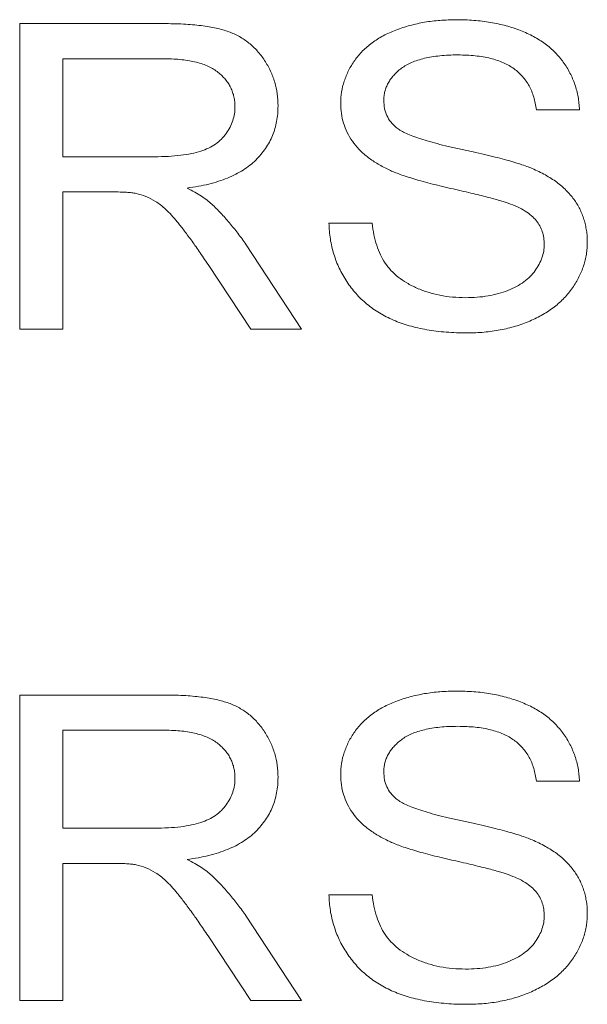
# Model space of a CAD drawing. Units: millimetres. Extents: x 76 to 2630, y -159 to 878.
# Drawn here: x 1154 to 1158, y 303 to 310 of the extents above; entities that cross this region are included whole.
import ezdxf

# ---------------------------------------------------------------- set-up
doc = ezdxf.new("R2010")
doc.units = ezdxf.units.MM
doc.header["$LTSCALE"] = 2

msp = doc.modelspace()

# ---------------------------------------------------------------- linework, layer by layer
at = {"color": 7, "lineweight": 0}
for p, q in [((1153.819, 307.8282), (1153.819, 309.8282)), ((1153.819, 309.8282), (1154.7585, 309.8282)), ((1154.7701, 309.5975), (1154.101, 309.5975)), ((1154.101, 309.5975), (1154.101, 308.9564)), ((1157.4856, 309.2641), (1157.2036, 309.2641)), ((1154.101, 308.9564), (1154.7024, 308.9564)), ((1154.4255, 308.7257), (1154.101, 308.7257)), ((1154.101, 308.7257), (1154.101, 307.8282)), ((1155.8446, 308.5205), (1156.1267, 308.5205)), ((1155.3025, 308.3803), (1155.6643, 307.8282)), ((1155.3326, 307.8282), (1155.0529, 308.2505)), ((1154.101, 307.8282), (1153.819, 307.8282)), ((1155.6643, 307.8282), (1155.3326, 307.8282)), ((1153.819, 303.4313), (1153.819, 305.4313)), ((1153.819, 305.4313), (1154.7585, 305.4313)), ((1154.7701, 305.2005), (1154.101, 305.2005)), ((1154.101, 305.2005), (1154.101, 304.5595)), ((1157.4856, 304.8672), (1157.2036, 304.8672)), ((1154.101, 304.5595), (1154.7024, 304.5595)), ((1154.4255, 304.3287), (1154.101, 304.3287)), ((1154.101, 304.3287), (1154.101, 303.4313)), ((1155.8446, 304.1236), (1156.1267, 304.1236)), ((1155.3025, 303.9834), (1155.6643, 303.4313)), ((1155.3326, 303.4313), (1155.0529, 303.8536)), ((1154.101, 303.4313), (1153.819, 303.4313)), ((1155.6643, 303.4313), (1155.3326, 303.4313))]:
    msp.add_line(p, q, dxfattribs=at)
for points, knots in [([(1155.9215, 309.3062), (1155.9225, 309.331), (1155.9245, 309.3805), (1155.9433, 309.4528), (1155.9718, 309.5228), (1156.0056, 309.5777), (1156.0378, 309.6196), (1156.0649, 309.6496), (1156.095, 309.6774), (1156.1272, 309.7034), (1156.1625, 309.7271), (1156.2001, 309.7493), (1156.2408, 309.7686), (1156.2983, 309.7931), (1156.3751, 309.8174), (1156.4716, 309.8388), (1156.5732, 309.8513), (1156.6425, 309.853), (1156.6779, 309.8539)], [0, 0, 0, 0, 0.071267, 0.142072, 0.213549, 0.28819, 0.326529, 0.365417, 0.404282, 0.444176, 0.484555, 0.52639, 0.569511, 0.6141, 0.706178, 0.800589, 0.898119, 1, 1, 1, 1]), ([(1156.6779, 309.8539), (1156.7166, 309.8531), (1156.7918, 309.8515), (1156.9012, 309.8383), (1157.0033, 309.8158), (1157.0835, 309.7901), (1157.1431, 309.7647), (1157.185, 309.7445), (1157.2241, 309.7215), (1157.2604, 309.6961), (1157.2948, 309.6696), (1157.3257, 309.6399), (1157.3542, 309.6086), (1157.3802, 309.5754), (1157.4034, 309.5405), (1157.4239, 309.5046), (1157.4412, 309.4673), (1157.4562, 309.4291), (1157.4677, 309.3893), (1157.477, 309.3487), (1157.483, 309.3068), (1157.4848, 309.2784), (1157.4856, 309.2641)], [0, 0, 0, 0, 0.103737, 0.202016, 0.295311, 0.384354, 0.42759, 0.469138, 0.509494, 0.549193, 0.588015, 0.626073, 0.663906, 0.70172, 0.739225, 0.77633, 0.812756, 0.84966, 0.886318, 0.923823, 0.961513, 1, 1, 1, 1]), ([(1154.7585, 309.8282), (1154.7813, 309.8281), (1154.8257, 309.8278), (1154.8901, 309.8256), (1154.9502, 309.8209), (1155.0061, 309.8156), (1155.0577, 309.808), (1155.1052, 309.7988), (1155.1484, 309.7882), (1155.1878, 309.7757), (1155.2242, 309.7611), (1155.2581, 309.7438), (1155.2905, 309.7241), (1155.3209, 309.7016), (1155.3494, 309.6767), (1155.3761, 309.6492), (1155.4009, 309.6192), (1155.431, 309.5762), (1155.4633, 309.5189), (1155.491, 309.4454), (1155.5081, 309.3683), (1155.5102, 309.3156), (1155.5113, 309.289)], [0, 0, 0, 0, 0.064867, 0.125979, 0.183029, 0.23602, 0.28548, 0.331081, 0.373308, 0.411934, 0.448351, 0.484483, 0.520068, 0.555876, 0.591631, 0.627575, 0.664486, 0.702055, 0.776772, 0.850601, 0.92433, 1, 1, 1, 1]), ([(1155.2292, 309.283), (1155.229, 309.2942), (1155.2284, 309.3163), (1155.2231, 309.3486), (1155.2141, 309.3792), (1155.2023, 309.4086), (1155.1862, 309.4361), (1155.1674, 309.4623), (1155.1447, 309.4869), (1155.1186, 309.5097), (1155.0889, 309.5307), (1155.0552, 309.5489), (1155.0174, 309.5639), (1154.9755, 309.5763), (1154.9298, 309.5858), (1154.8801, 309.5924), (1154.8265, 309.5971), (1154.7893, 309.5973), (1154.7701, 309.5975)], [0, 0, 0, 0, 0.053736, 0.105526, 0.156083, 0.206514, 0.256605, 0.30786, 0.360772, 0.416015, 0.473807, 0.534137, 0.598924, 0.668268, 0.74271, 0.822053, 0.907965, 1, 1, 1, 1]), ([(1156.6892, 309.6231), (1156.6687, 309.623), (1156.6292, 309.6227), (1156.5722, 309.618), (1156.5194, 309.6115), (1156.4709, 309.6019), (1156.4268, 309.5894), (1156.3865, 309.5751), (1156.3509, 309.5567), (1156.3195, 309.5363), (1156.2922, 309.5139), (1156.2689, 309.49), (1156.2486, 309.4655), (1156.2318, 309.4397), (1156.2197, 309.4123), (1156.2101, 309.3842), (1156.2049, 309.3547), (1156.204, 309.3348), (1156.2036, 309.3246)], [0, 0, 0, 0, 0.096408, 0.186135, 0.269982, 0.347078, 0.419077, 0.486251, 0.548519, 0.60723, 0.662727, 0.714849, 0.764539, 0.812423, 0.859504, 0.905924, 0.952017, 1, 1, 1, 1]), ([(1157.2036, 309.2641), (1157.2014, 309.2785), (1157.1971, 309.3065), (1157.1873, 309.3472), (1157.1734, 309.3849), (1157.1572, 309.4201), (1157.1369, 309.4523), (1157.1134, 309.4816), (1157.0874, 309.5089), (1157.0575, 309.5329), (1157.0243, 309.5544), (1156.9872, 309.5727), (1156.9466, 309.5883), (1156.9022, 309.6011), (1156.8541, 309.611), (1156.8023, 309.6182), (1156.7469, 309.622), (1156.7088, 309.6227), (1156.6892, 309.6231)], [0, 0, 0, 0, 0.062128, 0.121705, 0.178941, 0.234011, 0.288029, 0.341415, 0.394866, 0.449416, 0.505322, 0.564218, 0.626211, 0.691807, 0.761994, 0.836573, 0.915798, 1, 1, 1, 1]), ([(1156.2036, 309.3246), (1156.2045, 309.3074), (1156.2064, 309.2738), (1156.2225, 309.226), (1156.2483, 309.1826), (1156.2731, 309.1597), (1156.2857, 309.1479)], [0, 0, 0, 0, 0.256091, 0.49906, 0.743823, 1, 1, 1, 1]), ([(1154.7024, 308.9564), (1154.7327, 308.9569), (1154.79, 308.9577), (1154.8708, 308.9644), (1154.9415, 308.9752), (1155.0028, 308.9906), (1155.0557, 309.0117), (1155.1016, 309.0381), (1155.1407, 309.0706), (1155.1727, 309.1081), (1155.1982, 309.1488), (1155.2156, 309.1922), (1155.2273, 309.2369), (1155.2286, 309.2675), (1155.2292, 309.283)], [0, 0, 0, 0, 0.130222, 0.2459, 0.3481, 0.43698, 0.516741, 0.591786, 0.663449, 0.733798, 0.80255, 0.868896, 0.93385, 1, 1, 1, 1]), ([(1155.5113, 309.289), (1155.5108, 309.2719), (1155.5098, 309.238), (1155.5029, 309.1884), (1155.4918, 309.1407), (1155.4755, 309.0952), (1155.4551, 309.0516), (1155.4298, 309.0103), (1155.3997, 308.9712), (1155.3658, 308.9338), (1155.3267, 308.8993), (1155.2828, 308.8678), (1155.2336, 308.8403), (1155.1796, 308.816), (1155.1209, 308.7941), (1155.0571, 308.7763), (1154.9882, 308.7619), (1154.9405, 308.7549), (1154.9159, 308.7513)], [0, 0, 0, 0, 0.0578353, 0.1143254, 0.1690627, 0.2231655, 0.2770722, 0.331567, 0.3866327, 0.4434984, 0.5020078, 0.5625029, 0.6257634, 0.6922151, 0.762474, 0.8370563, 0.9159278, 1, 1, 1, 1]), ([(1156.2304, 308.8739), (1156.2058, 308.8866), (1156.1585, 308.911), (1156.0948, 308.9551), (1156.0409, 309.0036), (1155.9971, 309.057), (1155.9629, 309.1143), (1155.9394, 309.1755), (1155.9241, 309.2397), (1155.9224, 309.2838), (1155.9215, 309.3062)], [0, 0, 0, 0, 0.147435, 0.283445, 0.411398, 0.532765, 0.650171, 0.765537, 0.880854, 1, 1, 1, 1]), ([(1156.2857, 309.1479), (1156.2936, 309.142), (1156.3113, 309.1286), (1156.3442, 309.1116), (1156.3849, 309.094), (1156.4337, 309.0767), (1156.4906, 309.0591), (1156.5554, 309.0412), (1156.6284, 309.0231), (1156.7073, 309.0061), (1156.7869, 308.9887), (1156.8621, 308.9715), (1156.9308, 308.9551), (1156.9928, 308.9392), (1157.0481, 308.9237), (1157.0965, 308.9084), (1157.1384, 308.8942), (1157.1638, 308.8841), (1157.1755, 308.8795)], [0, 0, 0, 0, 0.031689, 0.071261, 0.118555, 0.174231, 0.23764, 0.309819, 0.390303, 0.479565, 0.569246, 0.652037, 0.727526, 0.796247, 0.857809, 0.912255, 0.959501, 1, 1, 1, 1]), ([(1157.0177, 308.6524), (1157.0096, 308.6552), (1156.9913, 308.6617), (1156.9603, 308.6705), (1156.923, 308.6817), (1156.8791, 308.693), (1156.8288, 308.7055), (1156.7721, 308.7189), (1156.709, 308.7339), (1156.6413, 308.7493), (1156.5731, 308.7651), (1156.5083, 308.7812), (1156.449, 308.7971), (1156.3949, 308.8127), (1156.3462, 308.8282), (1156.3029, 308.8435), (1156.2646, 308.858), (1156.2413, 308.8688), (1156.2304, 308.8739)], [0, 0, 0, 0, 0.031561, 0.070876, 0.118252, 0.173905, 0.23691, 0.308343, 0.387255, 0.4746, 0.562532, 0.643691, 0.719166, 0.787441, 0.850102, 0.906113, 0.955989, 1, 1, 1, 1]), ([(1157.1755, 308.8795), (1157.1906, 308.8729), (1157.22, 308.8599), (1157.2617, 308.8378), (1157.3003, 308.8143), (1157.3365, 308.7903), (1157.369, 308.7639), (1157.3987, 308.7368), (1157.4254, 308.7081), (1157.449, 308.678), (1157.4699, 308.6469), (1157.4877, 308.6144), (1157.5029, 308.5809), (1157.5155, 308.5461), (1157.525, 308.5102), (1157.5317, 308.473), (1157.5365, 308.4349), (1157.5368, 308.409), (1157.5369, 308.3959)], [0, 0, 0, 0, 0.076564, 0.149757, 0.219536, 0.287178, 0.351791, 0.414315, 0.474624, 0.533992, 0.592314, 0.649116, 0.706475, 0.763349, 0.821298, 0.879504, 0.939002, 1, 1, 1, 1]), ([(1154.9159, 308.7513), (1154.9328, 308.7427), (1154.9647, 308.7265), (1155.008, 308.6996), (1155.0458, 308.6741), (1155.0673, 308.6552), (1155.0774, 308.6463)], [0, 0, 0, 0, 0.293172, 0.555681, 0.791007, 1, 1, 1, 1]), ([(1154.5814, 308.7165), (1154.5722, 308.7179), (1154.5513, 308.7212), (1154.5161, 308.7235), (1154.4734, 308.7258), (1154.4424, 308.7257), (1154.4255, 308.7257)], [0, 0, 0, 0, 0.178716, 0.405, 0.677013, 1, 1, 1, 1]), ([(1155.0529, 308.2505), (1155.0429, 308.2653), (1155.0235, 308.2941), (1154.9951, 308.3359), (1154.9679, 308.3748), (1154.9417, 308.4108), (1154.9174, 308.4445), (1154.8942, 308.4754), (1154.872, 308.5034), (1154.8457, 308.5367), (1154.8146, 308.5735), (1154.7778, 308.6107), (1154.7433, 308.641), (1154.7005, 308.6703), (1154.6476, 308.6979), (1154.6032, 308.7104), (1154.5814, 308.7165)], [0, 0, 0, 0, 0.078997, 0.153255, 0.223111, 0.288578, 0.349796, 0.406643, 0.459139, 0.507397, 0.594385, 0.671527, 0.738431, 0.7965, 0.900409, 1, 1, 1, 1]), ([(1155.0774, 308.6463), (1155.097, 308.6271), (1155.137, 308.5878), (1155.1934, 308.5233), (1155.2496, 308.4544), (1155.2846, 308.4054), (1155.3025, 308.3803)], [0, 0, 0, 0, 0.236175, 0.481712, 0.735535, 1, 1, 1, 1]), ([(1157.2549, 308.3823), (1157.2543, 308.3968), (1157.2532, 308.4252), (1157.2428, 308.4662), (1157.226, 308.5041), (1157.2029, 308.5399), (1157.1704, 308.5725), (1157.1289, 308.6027), (1157.077, 308.6297), (1157.0383, 308.6445), (1157.0177, 308.6524)], [0, 0, 0, 0, 0.112066, 0.219737, 0.324913, 0.432544, 0.548166, 0.679179, 0.829167, 1, 1, 1, 1]), ([(1156.7509, 307.8026), (1156.7273, 307.8028), (1156.6812, 307.8031), (1156.6135, 307.8074), (1156.5485, 307.8136), (1156.4864, 307.8227), (1156.4273, 307.8348), (1156.3712, 307.8492), (1156.3178, 307.8659), (1156.2675, 307.8855), (1156.2201, 307.9082), (1156.175, 307.933), (1156.1325, 307.9604), (1156.0932, 307.9914), (1156.0557, 308.0238), (1156.0217, 308.0599), (1155.9898, 308.0981), (1155.9607, 308.1387), (1155.9348, 308.1816), (1155.9118, 308.2258), (1155.892, 308.2715), (1155.8763, 308.3189), (1155.8627, 308.3672), (1155.8531, 308.417), (1155.8472, 308.4683), (1155.8455, 308.503), (1155.8446, 308.5205)], [0, 0, 0, 0, 0.054213, 0.106353, 0.156489, 0.204749, 0.250955, 0.295476, 0.338431, 0.379781, 0.420008, 0.459435, 0.498388, 0.536583, 0.574769, 0.612672, 0.650725, 0.689356, 0.727914, 0.76607, 0.804286, 0.842659, 0.880989, 0.919888, 0.959579, 1, 1, 1, 1]), ([(1156.1267, 308.5205), (1156.1303, 308.4952), (1156.1372, 308.4464), (1156.1558, 308.3774), (1156.1801, 308.3153), (1156.2107, 308.2593), (1156.2504, 308.2104), (1156.2981, 308.166), (1156.356, 308.1279), (1156.4215, 308.094), (1156.4943, 308.0671), (1156.5721, 308.0473), (1156.6545, 308.0357), (1156.7109, 308.0341), (1156.7396, 308.0334)], [0, 0, 0, 0, 0.0879746, 0.1693135, 0.2453986, 0.3169608, 0.3875494, 0.4613369, 0.5400699, 0.625326, 0.7145698, 0.8060343, 0.9011359, 1, 1, 1, 1]), ([(1156.7396, 308.0334), (1156.7651, 308.0338), (1156.8146, 308.0346), (1156.8863, 308.0444), (1156.9539, 308.0583), (1157.0161, 308.0792), (1157.0725, 308.1047), (1157.1217, 308.1354), (1157.1632, 308.1704), (1157.1965, 308.2098), (1157.2222, 308.2516), (1157.2409, 308.2945), (1157.2528, 308.3381), (1157.2542, 308.3677), (1157.2549, 308.3823)], [0, 0, 0, 0, 0.110212, 0.2148259, 0.3138545, 0.4091745, 0.4991747, 0.5820026, 0.6597151, 0.7341593, 0.8049455, 0.8719268, 0.936601, 1, 1, 1, 1]), ([(1157.5369, 308.3959), (1157.5366, 308.3828), (1157.5359, 308.3567), (1157.5314, 308.3178), (1157.5239, 308.2796), (1157.5127, 308.2421), (1157.4994, 308.2049), (1157.4823, 308.1684), (1157.4626, 308.1325), (1157.4398, 308.0974), (1157.4143, 308.0635), (1157.3862, 308.0312), (1157.3552, 308.0011), (1157.3213, 307.9731), (1157.2851, 307.9466), (1157.2458, 307.9225), (1157.2042, 307.9001), (1157.145, 307.8728), (1157.0663, 307.8441), (1156.9661, 307.8205), (1156.8604, 307.8051), (1156.7879, 307.8034), (1156.7509, 307.8026)], [0, 0, 0, 0, 0.03583, 0.071491, 0.106882, 0.142258, 0.178431, 0.215043, 0.252157, 0.290458, 0.329326, 0.368159, 0.407425, 0.447368, 0.488434, 0.530099, 0.573248, 0.61754, 0.708486, 0.801695, 0.898716, 1, 1, 1, 1]), ([(1155.9215, 304.9093), (1155.9225, 304.9341), (1155.9245, 304.9836), (1155.9433, 305.0559), (1155.9718, 305.1259), (1156.0056, 305.1808), (1156.0378, 305.2227), (1156.0649, 305.2526), (1156.095, 305.2804), (1156.1272, 305.3065), (1156.1625, 305.3301), (1156.2001, 305.3524), (1156.2408, 305.3717), (1156.2983, 305.3961), (1156.3751, 305.4205), (1156.4716, 305.4419), (1156.5732, 305.4543), (1156.6425, 305.4561), (1156.6779, 305.457)], [0, 0, 0, 0, 0.071267, 0.142072, 0.213549, 0.28819, 0.326529, 0.365417, 0.404282, 0.444176, 0.484555, 0.52639, 0.569511, 0.6141, 0.706178, 0.800589, 0.898119, 1, 1, 1, 1]), ([(1156.6779, 305.457), (1156.7166, 305.4561), (1156.7918, 305.4546), (1156.9012, 305.4413), (1157.0033, 305.4188), (1157.0835, 305.3932), (1157.1431, 305.3678), (1157.185, 305.3475), (1157.2241, 305.3246), (1157.2604, 305.2992), (1157.2948, 305.2726), (1157.3257, 305.243), (1157.3542, 305.2117), (1157.3802, 305.1785), (1157.4034, 305.1436), (1157.4239, 305.1077), (1157.4412, 305.0703), (1157.4562, 305.0322), (1157.4677, 304.9924), (1157.477, 304.9518), (1157.483, 304.9098), (1157.4848, 304.8815), (1157.4856, 304.8672)], [0, 0, 0, 0, 0.103737, 0.202016, 0.295311, 0.384354, 0.42759, 0.469138, 0.509494, 0.549193, 0.588015, 0.626073, 0.663906, 0.70172, 0.739225, 0.77633, 0.812756, 0.84966, 0.886318, 0.923823, 0.961513, 1, 1, 1, 1]), ([(1154.7585, 305.4313), (1154.7813, 305.4311), (1154.8257, 305.4308), (1154.8901, 305.4286), (1154.9502, 305.424), (1155.0061, 305.4187), (1155.0577, 305.4111), (1155.1052, 305.4019), (1155.1484, 305.3912), (1155.1878, 305.3788), (1155.2242, 305.3642), (1155.2581, 305.3469), (1155.2905, 305.3272), (1155.3209, 305.3047), (1155.3494, 305.2798), (1155.3761, 305.2523), (1155.4009, 305.2223), (1155.431, 305.1792), (1155.4633, 305.1219), (1155.491, 305.0485), (1155.5081, 304.9714), (1155.5102, 304.9187), (1155.5113, 304.892)], [0, 0, 0, 0, 0.064867, 0.125979, 0.183029, 0.23602, 0.28548, 0.331081, 0.373308, 0.411934, 0.448351, 0.484483, 0.520068, 0.555876, 0.591631, 0.627575, 0.664486, 0.702055, 0.776772, 0.850601, 0.92433, 1, 1, 1, 1]), ([(1155.2292, 304.886), (1155.229, 304.8973), (1155.2284, 304.9193), (1155.2231, 304.9517), (1155.2141, 304.9823), (1155.2023, 305.0117), (1155.1862, 305.0391), (1155.1674, 305.0654), (1155.1447, 305.0899), (1155.1186, 305.1128), (1155.0889, 305.1337), (1155.0552, 305.1519), (1155.0174, 305.167), (1154.9755, 305.1794), (1154.9298, 305.1889), (1154.8801, 305.1955), (1154.8265, 305.2001), (1154.7893, 305.2004), (1154.7701, 305.2005)], [0, 0, 0, 0, 0.053736, 0.105526, 0.156083, 0.206514, 0.256605, 0.30786, 0.360772, 0.416015, 0.473807, 0.534137, 0.598924, 0.668268, 0.74271, 0.822053, 0.907965, 1, 1, 1, 1]), ([(1156.6892, 305.2262), (1156.6687, 305.2261), (1156.6292, 305.2258), (1156.5722, 305.2211), (1156.5194, 305.2146), (1156.4709, 305.205), (1156.4268, 305.1925), (1156.3865, 305.1782), (1156.3509, 305.1598), (1156.3195, 305.1394), (1156.2922, 305.1169), (1156.2689, 305.093), (1156.2486, 305.0686), (1156.2318, 305.0428), (1156.2197, 305.0153), (1156.2101, 304.9873), (1156.2049, 304.9578), (1156.204, 304.9379), (1156.2036, 304.9277)], [0, 0, 0, 0, 0.096408, 0.186135, 0.269982, 0.347078, 0.419077, 0.486251, 0.548519, 0.60723, 0.662727, 0.714849, 0.764539, 0.812423, 0.859504, 0.905924, 0.952017, 1, 1, 1, 1]), ([(1157.2036, 304.8672), (1157.2014, 304.8815), (1157.1971, 304.9096), (1157.1873, 304.9503), (1157.1734, 304.9879), (1157.1572, 305.0232), (1157.1369, 305.0554), (1157.1134, 305.0847), (1157.0874, 305.112), (1157.0575, 305.1359), (1157.0243, 305.1575), (1156.9872, 305.1758), (1156.9466, 305.1914), (1156.9022, 305.2042), (1156.8541, 305.2141), (1156.8023, 305.2213), (1156.7469, 305.2251), (1156.7088, 305.2258), (1156.6892, 305.2262)], [0, 0, 0, 0, 0.062128, 0.121705, 0.178941, 0.234011, 0.288029, 0.341415, 0.394866, 0.449416, 0.505322, 0.564218, 0.626211, 0.691807, 0.761994, 0.836573, 0.915798, 1, 1, 1, 1]), ([(1154.7024, 304.5595), (1154.7327, 304.5599), (1154.79, 304.5608), (1154.8708, 304.5675), (1154.9415, 304.5783), (1155.0028, 304.5937), (1155.0557, 304.6148), (1155.1016, 304.6412), (1155.1407, 304.6737), (1155.1727, 304.7111), (1155.1982, 304.7519), (1155.2156, 304.7953), (1155.2273, 304.84), (1155.2286, 304.8706), (1155.2292, 304.886)], [0, 0, 0, 0, 0.130222, 0.2459, 0.3481, 0.43698, 0.516741, 0.591786, 0.663449, 0.733798, 0.80255, 0.868896, 0.93385, 1, 1, 1, 1]), ([(1155.5113, 304.892), (1155.5108, 304.8749), (1155.5098, 304.8411), (1155.5029, 304.7915), (1155.4918, 304.7437), (1155.4755, 304.6983), (1155.4551, 304.6547), (1155.4298, 304.6134), (1155.3997, 304.5743), (1155.3658, 304.5369), (1155.3267, 304.5024), (1155.2828, 304.4709), (1155.2336, 304.4434), (1155.1796, 304.419), (1155.1209, 304.3972), (1155.0571, 304.3794), (1154.9882, 304.365), (1154.9405, 304.358), (1154.9159, 304.3544)], [0, 0, 0, 0, 0.0578353, 0.1143254, 0.1690627, 0.2231655, 0.2770722, 0.331567, 0.3866327, 0.4434984, 0.5020078, 0.5625029, 0.6257634, 0.6922151, 0.762474, 0.8370563, 0.9159278, 1, 1, 1, 1]), ([(1156.2304, 304.477), (1156.2058, 304.4897), (1156.1585, 304.514), (1156.0948, 304.5581), (1156.0409, 304.6067), (1155.9971, 304.6601), (1155.9629, 304.7174), (1155.9394, 304.7786), (1155.9241, 304.8428), (1155.9224, 304.8869), (1155.9215, 304.9093)], [0, 0, 0, 0, 0.147435, 0.283445, 0.411398, 0.532765, 0.650171, 0.765537, 0.880854, 1, 1, 1, 1]), ([(1156.2036, 304.9277), (1156.2045, 304.9105), (1156.2064, 304.8769), (1156.2225, 304.8291), (1156.2483, 304.7857), (1156.2731, 304.7628), (1156.2857, 304.751)], [0, 0, 0, 0, 0.256091, 0.49906, 0.743823, 1, 1, 1, 1]), ([(1156.2857, 304.751), (1156.2936, 304.7451), (1156.3113, 304.7317), (1156.3442, 304.7147), (1156.3849, 304.6971), (1156.4337, 304.6798), (1156.4906, 304.6622), (1156.5554, 304.6443), (1156.6284, 304.6262), (1156.7073, 304.6092), (1156.7869, 304.5917), (1156.8621, 304.5746), (1156.9308, 304.5582), (1156.9928, 304.5423), (1157.0481, 304.5268), (1157.0965, 304.5115), (1157.1384, 304.4972), (1157.1638, 304.4872), (1157.1755, 304.4826)], [0, 0, 0, 0, 0.031689, 0.071261, 0.118555, 0.174231, 0.23764, 0.309819, 0.390303, 0.479565, 0.569246, 0.652037, 0.727526, 0.796247, 0.857809, 0.912255, 0.959501, 1, 1, 1, 1]), ([(1157.0177, 304.2554), (1157.0096, 304.2583), (1156.9913, 304.2648), (1156.9603, 304.2736), (1156.923, 304.2847), (1156.8791, 304.2961), (1156.8288, 304.3085), (1156.7721, 304.322), (1156.709, 304.337), (1156.6413, 304.3524), (1156.5731, 304.3682), (1156.5083, 304.3842), (1156.449, 304.4001), (1156.3949, 304.4158), (1156.3462, 304.4313), (1156.3029, 304.4466), (1156.2646, 304.4611), (1156.2413, 304.4719), (1156.2304, 304.477)], [0, 0, 0, 0, 0.031561, 0.070876, 0.118252, 0.173905, 0.23691, 0.308343, 0.387255, 0.4746, 0.562532, 0.643691, 0.719166, 0.787441, 0.850102, 0.906113, 0.955989, 1, 1, 1, 1]), ([(1157.1755, 304.4826), (1157.1906, 304.476), (1157.22, 304.463), (1157.2617, 304.4409), (1157.3003, 304.4174), (1157.3365, 304.3934), (1157.369, 304.367), (1157.3987, 304.3399), (1157.4254, 304.3112), (1157.449, 304.2811), (1157.4699, 304.25), (1157.4877, 304.2175), (1157.5029, 304.184), (1157.5155, 304.1492), (1157.525, 304.1133), (1157.5317, 304.0761), (1157.5365, 304.038), (1157.5368, 304.0121), (1157.5369, 303.999)], [0, 0, 0, 0, 0.076564, 0.149757, 0.219536, 0.287178, 0.351791, 0.414315, 0.474624, 0.533992, 0.592314, 0.649116, 0.706475, 0.763349, 0.821298, 0.879504, 0.939002, 1, 1, 1, 1]), ([(1154.5814, 304.3195), (1154.5722, 304.321), (1154.5513, 304.3243), (1154.5161, 304.3265), (1154.4734, 304.3289), (1154.4424, 304.3288), (1154.4255, 304.3287)], [0, 0, 0, 0, 0.178716, 0.405, 0.677013, 1, 1, 1, 1]), ([(1155.0529, 303.8536), (1155.0429, 303.8684), (1155.0235, 303.8972), (1154.9951, 303.939), (1154.9679, 303.9779), (1154.9417, 304.0138), (1154.9174, 304.0476), (1154.8942, 304.0785), (1154.872, 304.1064), (1154.8457, 304.1398), (1154.8146, 304.1765), (1154.7778, 304.2138), (1154.7433, 304.2441), (1154.7005, 304.2734), (1154.6476, 304.301), (1154.6032, 304.3134), (1154.5814, 304.3195)], [0, 0, 0, 0, 0.078997, 0.153255, 0.223111, 0.288578, 0.349796, 0.406643, 0.459139, 0.507397, 0.594385, 0.671527, 0.738431, 0.7965, 0.900409, 1, 1, 1, 1]), ([(1154.9159, 304.3544), (1154.9328, 304.3458), (1154.9647, 304.3296), (1155.008, 304.3027), (1155.0458, 304.2772), (1155.0673, 304.2583), (1155.0774, 304.2494)], [0, 0, 0, 0, 0.293172, 0.555681, 0.791007, 1, 1, 1, 1]), ([(1155.0774, 304.2494), (1155.097, 304.2302), (1155.137, 304.1909), (1155.1934, 304.1264), (1155.2496, 304.0575), (1155.2846, 304.0084), (1155.3025, 303.9834)], [0, 0, 0, 0, 0.236175, 0.481712, 0.735535, 1, 1, 1, 1]), ([(1157.2549, 303.9854), (1157.2543, 303.9999), (1157.2532, 304.0283), (1157.2428, 304.0692), (1157.226, 304.1072), (1157.2029, 304.143), (1157.1704, 304.1756), (1157.1289, 304.2058), (1157.077, 304.2328), (1157.0383, 304.2476), (1157.0177, 304.2554)], [0, 0, 0, 0, 0.112066, 0.219737, 0.324913, 0.432544, 0.548166, 0.679179, 0.829167, 1, 1, 1, 1]), ([(1156.7509, 303.4057), (1156.7273, 303.4059), (1156.6812, 303.4062), (1156.6135, 303.4104), (1156.5485, 303.4166), (1156.4864, 303.4258), (1156.4273, 303.4379), (1156.3712, 303.4523), (1156.3178, 303.4689), (1156.2675, 303.4886), (1156.2201, 303.5112), (1156.175, 303.5361), (1156.1325, 303.5635), (1156.0932, 303.5945), (1156.0557, 303.6269), (1156.0217, 303.663), (1155.9898, 303.7012), (1155.9607, 303.7418), (1155.9348, 303.7847), (1155.9118, 303.8289), (1155.892, 303.8746), (1155.8763, 303.922), (1155.8627, 303.9702), (1155.8531, 304.0201), (1155.8472, 304.0714), (1155.8455, 304.1061), (1155.8446, 304.1236)], [0, 0, 0, 0, 0.054213, 0.106353, 0.156489, 0.204749, 0.250955, 0.295476, 0.338431, 0.379781, 0.420008, 0.459435, 0.498388, 0.536583, 0.574769, 0.612672, 0.650725, 0.689356, 0.727914, 0.76607, 0.804286, 0.842659, 0.880989, 0.919888, 0.959579, 1, 1, 1, 1]), ([(1156.1267, 304.1236), (1156.1303, 304.0983), (1156.1372, 304.0495), (1156.1558, 303.9804), (1156.1801, 303.9183), (1156.2107, 303.8624), (1156.2504, 303.8134), (1156.2981, 303.7691), (1156.356, 303.7309), (1156.4215, 303.697), (1156.4943, 303.6702), (1156.5721, 303.6504), (1156.6545, 303.6388), (1156.7109, 303.6372), (1156.7396, 303.6364)], [0, 0, 0, 0, 0.0879746, 0.1693135, 0.2453986, 0.3169608, 0.3875494, 0.4613369, 0.5400699, 0.625326, 0.7145698, 0.8060343, 0.9011359, 1, 1, 1, 1]), ([(1156.7396, 303.6364), (1156.7651, 303.6369), (1156.8146, 303.6377), (1156.8863, 303.6475), (1156.9539, 303.6613), (1157.0161, 303.6823), (1157.0725, 303.7078), (1157.1217, 303.7384), (1157.1632, 303.7735), (1157.1965, 303.8129), (1157.2222, 303.8547), (1157.2409, 303.8976), (1157.2528, 303.9412), (1157.2542, 303.9708), (1157.2549, 303.9854)], [0, 0, 0, 0, 0.110212, 0.2148259, 0.3138545, 0.4091745, 0.4991747, 0.5820026, 0.6597151, 0.7341593, 0.8049455, 0.8719268, 0.936601, 1, 1, 1, 1]), ([(1157.5369, 303.999), (1157.5366, 303.9859), (1157.5359, 303.9598), (1157.5314, 303.9209), (1157.5239, 303.8827), (1157.5127, 303.8452), (1157.4994, 303.8079), (1157.4823, 303.7715), (1157.4626, 303.7356), (1157.4398, 303.7005), (1157.4143, 303.6666), (1157.3862, 303.6343), (1157.3552, 303.6042), (1157.3213, 303.5761), (1157.2851, 303.5497), (1157.2458, 303.5256), (1157.2042, 303.5032), (1157.145, 303.4758), (1157.0663, 303.4472), (1156.9661, 303.4236), (1156.8604, 303.4081), (1156.7879, 303.4065), (1156.7509, 303.4057)], [0, 0, 0, 0, 0.03583, 0.071491, 0.106882, 0.142258, 0.178431, 0.215043, 0.252157, 0.290458, 0.329326, 0.368159, 0.407425, 0.447368, 0.488434, 0.530099, 0.573248, 0.61754, 0.708486, 0.801695, 0.898716, 1, 1, 1, 1])]:
    msp.add_open_spline(points, degree=3, knots=knots, dxfattribs=at)

doc.saveas('drawing.dxf')
